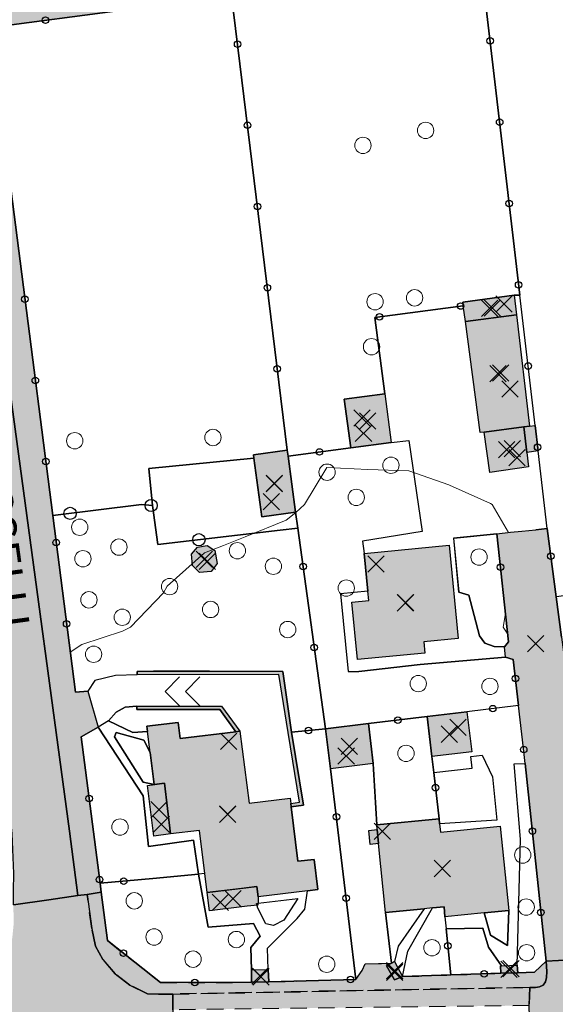
# Model space of a CAD drawing. Units: metres. Extents: x 514790 to 518610, y 5056590 to 5062810.
# Drawn here: x 515246 to 515311, y 5057639 to 5057759 of the extents above; entities that cross this region are included whole.
import ezdxf

# ---------------------------------------------------------------- set-up
doc = ezdxf.new("R2010")
doc.units = ezdxf.units.M
doc.header["$LTSCALE"] = 2
doc.header["$MEASUREMENT"] = 0
doc.header["$PDMODE"] = 3
doc.header["$PDSIZE"] = 1
doc.linetypes.add('L04', pattern=[0])
doc.linetypes.add('L10', pattern=[1.7, 1, -0.7])
for name, color, linetype in [('ALBERO ISOLATO', 3, 'Continuous'), ('ALTEZZA RELATIVA EDIFICIO', 7, 'Continuous'), ('BANCHINA', 2, 'Continuous'), ('BARACCA', 251, 'Continuous'), ('BORDO STRADA ASFALTATO', 2, 'Continuous'), ('BOX', 251, 'Continuous'), ('CAMP_EDIF_MIN', 39, 'Continuous'), ('CAMP_EDIF_RES', 35, 'Continuous'), ('CAMP_EL_DIV', 10, 'Continuous'), ('CAMP_TETTOIA', 9, 'Continuous'), ('CAMP_VIAB', 8, 'Continuous'), ('CANCELLATA', 1, 'L04'), ('CURVE DI LIVELLO ORDINARIE', 53, 'Continuous'), ('EDIFICIO RESIDENZIALE', 35, 'Continuous'), ('ELEMENTO DI COPERTURA TETTOIA', 7, 'Continuous'), ('FASCIA DI SOSTA LATERALE', 2, 'L10'), ('INCROCIO PAVIMENTATO', 2, 'Continuous'), ('INGRESSO', 2, 'Continuous'), ('MARCIAPIEDE', 2, 'L10'), ('MURO DI SOSTEGNO O RITENUTA DEL TERRENO', 1, 'Continuous'), ('NON_IMPORTARE A060401', 7, 'Continuous'), ('ORTO', 3, 'Continuous'), ('PISTA CICLABILE', 2, 'Continuous'), ('PUNTO QUOTATO EDIFICIO GRONDA', 7, 'Continuous'), ('PUNTO QUOTATO EDIFICIO PIEDE', 7, 'Continuous'), ('PUNTO QUOTATO terreno', 7, 'Continuous'), ('RECINZIONE', 1, 'L04'), ('SIEPE', 7, 'Continuous'), ("UNITA' VOLUMETRICA AL SUOLO", 253, 'Continuous'), ('VESTIZIONE FILARE ALBERI', 3, 'Continuous'), ('VESTIZIONE RAMPE', 7, 'Continuous'), ('VESTIZIONE RECINZIONI', 1, 'Continuous'), ('VESTIZIONE VIALETTI', 3, 'Continuous'), ("VIABILITA'_Toponomastica", 1, 'Continuous')]:
    doc.layers.add(name, color=color, linetype=linetype)
doc.styles.get("Standard").update_dxf_attribs({"font": 'ARIAL.TTF'})

# ---------------------------------------------------------------- blocks, each defined once
blk = doc.blocks.new('RECI2')
at = {"layer": 'VESTIZIONE RECINZIONI'}
blk.add_circle((0, 0), 0.4, dxfattribs=at)
blk = doc.blocks.new('FILARE_ALBERO')
at = {"layer": 'VESTIZIONE FILARE ALBERI', "linetype": 'Continuous'}
blk.add_circle((0, 0), 0.75, dxfattribs=at)

msp = doc.modelspace()

# ---------------------------------------------------------------- hatches: boundary and pattern name
at = {"layer": 'CAMP_EDIF_MIN', "linetype": 'Continuous'}
for points in [[(515306.45, 5057723.21), (515300.18, 5057722.39), (515299.92, 5057724.34), (515299.86, 5057724.79), (515306.17, 5057725.61)], [(515307.34, 5057709.53), (515302.5, 5057708.89), (515302, 5057708.83), (515300.18, 5057722.39), (515306.45, 5057723.21), (515308.04, 5057709.62)], [(515291.11, 5057707.61), (515286.15, 5057706.96), (515285.37, 5057712.92), (515290.33, 5057713.57)], [(515302.5, 5057708.89), (515307.34, 5057709.53), (515307.7, 5057706.39), (515307.91, 5057704.64), (515303.16, 5057703.97)], [(515279.42, 5057699.1), (515275.27, 5057698.55), (515274.3, 5057705.71), (515274.25, 5057706.1), (515278.39, 5057706.69), (515278.49, 5057705.96)], [(515300.96, 5057669.82), (515296.08, 5057669.23), (515295.49, 5057674.12), (515300.37, 5057674.7)], [(515288.92, 5057668.37), (515283.7, 5057667.74), (515283.06, 5057672.64), (515288.34, 5057673.26)], [(515292.22, 5057642.23), (515291.52, 5057641.94), (515290.55, 5057643.64), (515291.14, 5057643.98), (515291.52, 5057644.19), (515292.5, 5057642.34)], [(515276.13, 5057641.69), (515274.03, 5057641.64), (515274, 5057643.16), (515275.99, 5057643.2), (515276.07, 5057643.2)], [(515306.59, 5057642.81), (515304.52, 5057642.75), (515304.49, 5057643.65), (515304.59, 5057643.65), (515306.53, 5057643.72)]]:
    msp.add_hatch(color=256, dxfattribs=at).paths.add_polyline_path(points)
at = {"layer": 'CAMP_EDIF_RES', "linetype": 'Continuous'}
for points in [[(515295.23, 5057681.88), (515286.98, 5057681.08), (515286.31, 5057688.1), (515288.38, 5057688.3), (515288.26, 5057689.43), (515287.81, 5057694.06), (515298.21, 5057695.09), (515299.31, 5057683.67), (515295.09, 5057683.26)], [(515265.05, 5057673.4), (515265.29, 5057671.43), (515272.12, 5057672.26), (515272.57, 5057672.32), (515273.74, 5057663.55), (515278.75, 5057664.16), (515278.83, 5057663.49), (515278.88, 5057663.09), (515279.69, 5057656.43), (515281.7, 5057656.67), (515282.14, 5057652.98), (515280.85, 5057652.83), (515274.83, 5057652.1), (515274.68, 5057653.34), (515272.79, 5057653.11), (515268.59, 5057652.6), (515268.31, 5057654.93), (515267.67, 5057660.21), (515264.12, 5057659.77), (515263.36, 5057665.97), (515262.09, 5057665.81), (515261.61, 5057669.73), (515261.3, 5057672.3), (515261.22, 5057672.94)], [(515297.02, 5057661.02), (515297.12, 5057660.01), (515304.46, 5057660.73), (515305.5, 5057650.42), (515302.48, 5057650.12), (515297.69, 5057649.64), (515297.57, 5057650.88), (515296.18, 5057650.74), (515295.14, 5057650.64), (515290.41, 5057650.17), (515289.57, 5057658.61), (515289.4, 5057660.31), (515289.35, 5057660.87), (515296.96, 5057661.62)]]:
    msp.add_hatch(color=256, dxfattribs=at).paths.add_polyline_path(points)
at = {"layer": 'CAMP_EL_DIV', "linetype": 'Continuous'}
for points in [[(515277.86, 5057679.63), (515278.92, 5057672.21), (515280.36, 5057663.29), (515278.88, 5057663.09), (515278.83, 5057663.49), (515279.9, 5057663.64), (515278.52, 5057672.17), (515277.37, 5057679.27), (515260.03, 5057679.24), (515260.03, 5057679.64), (515262.01, 5057679.65), (515263.91, 5057679.65), (515265.83, 5057679.65), (515268.89, 5057679.66)], [(515272.57, 5057672.32), (515272.12, 5057672.26), (515270.15, 5057674.98), (515260, 5057674.98), (515260, 5057675.38), (515270.35, 5057675.38)]]:
    msp.add_hatch(color=256, dxfattribs=at).paths.add_polyline_path(points)
at = {"layer": 'CAMP_TETTOIA', "linetype": 'Continuous'}
for points in [[(515307.7, 5057706.39), (515307.34, 5057709.53), (515308.71, 5057709.71), (515309.07, 5057706.61)], [(515266.8, 5057692.57), (515266.69, 5057693.95), (515267.4, 5057694.82), (515268.58, 5057695.01), (515269.54, 5057694.41), (515269.8, 5057692.82), (515269.09, 5057691.85), (515267.66, 5057691.72)], [(515262.06, 5057659.52), (515261.29, 5057665.71), (515263.36, 5057665.97), (515264.12, 5057659.77)], [(515289.57, 5057658.61), (515288.53, 5057658.49), (515288.36, 5057660.2), (515289.4, 5057660.31)], [(515268.86, 5057650.39), (515268.59, 5057652.6), (515274.68, 5057653.34), (515274.83, 5057652.1), (515274.82, 5057651.57), (515274.81, 5057651.07), (515273.49, 5057650.95)]]:
    msp.add_hatch(color=256, dxfattribs=at).paths.add_polyline_path(points)
at = {"layer": 'CAMP_VIAB'}
for points in [[(515343.52, 5057771.19), (515350.08, 5057770.75), (515350.12, 5057771.34), (515351.28, 5057771.23), (515351.2, 5057770.48), (515370.08, 5057768.59), (515370.16, 5057769.34), (515371.32, 5057769.22), (515371.25, 5057768.56), (515379.48, 5057767.74), (515379.54, 5057768.4), (515390.73, 5057767.4), (515390.67, 5057766.75), (515409.77, 5057764.95), (515409.83, 5057765.53), (515410.88, 5057765.43), (515410.81, 5057764.75), (515435.61, 5057762.37), (515435.67, 5057763.01), (515444.5, 5057762.2), (515444.43, 5057761.46), (515463.33, 5057759.79), (515463.21, 5057758.07), (515463.09, 5057756.44), (515451.48, 5057757.62), (515429.44, 5057759.86), (515407.03, 5057762.14), (515387.47, 5057764.12), (515382, 5057764.68), (515359.24, 5057766.99), (515349.89, 5057768), (515333.56, 5057769.71), (515320.44, 5057768.74), (515312.17, 5057768), (515302.05, 5057766.66), (515287.85, 5057764.78), (515271.59, 5057762.26), (515243.05, 5057758.46), (515242.88, 5057759.78), (515242.71, 5057761.04), (515250.5, 5057762.18), (515250.41, 5057762.77), (515251.67, 5057762.94), (515251.75, 5057762.35), (515271.29, 5057764.95), (515271.22, 5057765.53), (515272.57, 5057765.71), (515272.65, 5057765.14), (515290.36, 5057767.5), (515290.28, 5057768.09), (515291.76, 5057768.34), (515291.85, 5057767.69), (515307.94, 5057769.92), (515307.85, 5057770.56), (515308.8, 5057770.66), (515308.87, 5057770.03), (515317.05, 5057770.92), (515322.76, 5057771.31), (515322.71, 5057771.97), (515331.87, 5057772.1), (515331.86, 5057771.51), (515337.92, 5057771.44)], [(515253.9, 5057652.39), (515252.79, 5057652.24), (515251.76, 5057660.11), (515239.25, 5057752.35), (515239.06, 5057753.76), (515239.03, 5057754.5), (515239.14, 5057755.42), (515239.55, 5057756.3), (515240.22, 5057757.04), (515241.03, 5057757.43), (515242.1, 5057757.68), (515249.7, 5057698.69), (515252.48, 5057677.1), (515253.99, 5057677.23), (515255.27, 5057672.81), (515253.18, 5057671.65), (515255.49, 5057653.75), (515255.63, 5057652.64)], [(515252.79, 5057652.24), (515249.23, 5057651.73), (515244.88, 5057651.11), (515244.9, 5057652.82), (515244.93, 5057654.95), (515244.72, 5057659.81), (515244.26, 5057664.37), (515242.27, 5057679.55), (515236.07, 5057727.03), (515233.21, 5057745.68), (515232.65, 5057751.34), (515236, 5057751.85), (515239.25, 5057752.35), (515251.76, 5057660.11)], [(515316.11, 5057644.55), (515313.07, 5057644.38), (515310.05, 5057644.22), (515307.51, 5057668.38), (515307.3, 5057670.21), (515306.69, 5057675.47), (515306.04, 5057681.09), (515305.09, 5057681.37), (515304.95, 5057682.65), (515305.46, 5057683.24), (515304.02, 5057696.46), (515305.69, 5057696.64), (515307.09, 5057696.78), (515308.8, 5057696.96), (515310.18, 5057697.11), (515311.29, 5057688.74), (515311.95, 5057683.81), (515312.92, 5057676.48), (515313.51, 5057670.91), (515314.38, 5057662.64), (515315.94, 5057646.99)], [(515256.39, 5057646.74), (515262.89, 5057641.61), (515274.03, 5057641.64), (515276.13, 5057641.69), (515286.78, 5057642), (515287.55, 5057643.08), (515287.94, 5057643.89), (515291.14, 5057643.98), (515290.55, 5057643.64), (515291.52, 5057641.94), (515292.22, 5057642.23), (515292.5, 5057642.34), (515298.4, 5057642.54), (515304.52, 5057642.75), (515306.59, 5057642.81), (515308.64, 5057642.88), (515310.05, 5057644.22), (515310.14, 5057642.95), (515310.12, 5057642.23), (515309.99, 5057641.69), (515309.7, 5057641.3), (515309.26, 5057641.09), (515308.75, 5057641.02), (515308.07, 5057641.01), (515264.41, 5057640.21), (515262.63, 5057640.18), (515261.28, 5057640.23), (515259.12, 5057641.31), (515257.32, 5057642.69), (515255.82, 5057644.43), (515254.92, 5057646.05), (515254.5, 5057648.21), (515253.9, 5057652.39), (515255.63, 5057652.64)], [(515318.59, 5057641.47), (515318.67, 5057639.1), (515318.8, 5057636.21), (515318.98, 5057632.18), (515315.31, 5057632.01), (515315.31, 5057630.65), (515308.26, 5057630.41), (515308.07, 5057635.99), (515307.97, 5057638.8), (515308.07, 5057641.01), (515308.75, 5057641.02), (515309.26, 5057641.09), (515309.7, 5057641.3), (515309.99, 5057641.69), (515310.12, 5057642.23), (515310.14, 5057642.95), (515310.05, 5057644.22), (515313.07, 5057644.38), (515316.11, 5057644.55), (515316.18, 5057643.5), (515317.8, 5057642.07)], [(515307.97, 5057638.8), (515264.41, 5057638.28), (515264.41, 5057640.21), (515308.07, 5057641.01)]]:
    msp.add_hatch(color=256, dxfattribs=at).paths.add_polyline_path(points)
h = msp.add_hatch(color=256, dxfattribs=at)
h.paths.add_polyline_path([(515252.34, 5057624.55), (515252.61, 5057624.49), (515252.86, 5057624.87), (515252.87, 5057624.9), (515253.48, 5057627.39), (515253.28, 5057627.76), (515252.97, 5057628.05), (515252.58, 5057628.21), (515252.43, 5057628.21), (515252.15, 5057628.22), (515251.75, 5057628.08), (515251.43, 5057627.81), (515251.21, 5057627.45), (515251.14, 5057627.03), (515252.14, 5057624.76)], flags=16)
h.paths.add_polyline_path([(515264.41, 5057640.21), (515264.41, 5057638.28), (515264.43, 5057635.09), (515264.47, 5057628.92), (515259.64, 5057623.04), (515260.22, 5057616.94), (515254.02, 5057616.35), (515250.52, 5057616.02), (515249.22, 5057621.4), (515247.58, 5057625.09), (515245.44, 5057628.28), (515242.44, 5057630.38), (515236.09, 5057630.74), (515235.92, 5057634.16), (515235.77, 5057637.45), (515235.63, 5057639.45), (515237.01, 5057639.55), (515238.51, 5057639.91), (515240.19, 5057640.75), (515241.75, 5057641.89), (515243.01, 5057643.09), (515244.15, 5057645.01), (515244.75, 5057647.05), (515244.93, 5057648.85), (515244.88, 5057651.11), (515249.23, 5057651.73), (515252.79, 5057652.24), (515253.9, 5057652.39), (515254.5, 5057648.21), (515254.92, 5057646.05), (515255.82, 5057644.43), (515257.32, 5057642.69), (515259.12, 5057641.31), (515261.28, 5057640.23), (515262.63, 5057640.18)])

# ---------------------------------------------------------------- linework, layer by layer
for points in [[(515252.79, 5057652.24, 241.37), (515249.23, 5057651.73, 241.26), (515244.88, 5057651.11, 241.11), (515244.9, 5057652.82, 241.22), (515244.93, 5057654.95, 241.34), (515244.72, 5057659.81, 241.39), (515244.26, 5057664.37, 241.44), (515242.27, 5057679.55, 241.62), (515236.07, 5057727.03, 242.18), (515233.21, 5057745.68, 242.27), (515232.65, 5057751.34, 242.22), (515236, 5057751.85, 242.45), (515239.25, 5057752.35, 242.67), (515251.76, 5057660.11, 241.33), (515252.79, 5057652.24, 241.37)], [(515316.11, 5057644.55, 242.27), (515313.07, 5057644.38, 242.04), (515310.05, 5057644.22, 241.82), (515307.51, 5057668.38, 242.13), (515307.3, 5057670.21, 242.15), (515306.69, 5057675.47, 242.17), (515306.04, 5057681.09, 242.29), (515305.09, 5057681.37, 242.04), (515304.95, 5057682.65, 241.93), (515305.46, 5057683.24, 242.11), (515304.02, 5057696.46, 242.08), (515305.69, 5057696.64, 242.2), (515307.09, 5057696.78, 242.12), (515308.8, 5057696.96, 242.02), (515310.18, 5057697.11, 242.07), (515311.29, 5057688.74, 242), (515311.95, 5057683.81, 241.99), (515312.92, 5057676.48, 241.84), (515313.51, 5057670.91, 241.82), (515314.38, 5057662.64, 241.73), (515315.94, 5057646.99, 241.63), (515316.11, 5057644.55, 242.27)]]:
    msp.add_polyline3d(points)
at = {"layer": 'ALBERO ISOLATO', "lineweight": 0}
for centre in [(515295.32, 5057745.76, 242.16), (515287.65, 5057743.93, 241.86), (515289.13, 5057724.82, 241.91), (515293.97, 5057725.3, 241.99), (515288.7, 5057719.32, 241.4), (515252.39, 5057707.83, 241.43), (515269.3, 5057708.23, 241.72), (515291.08, 5057704.83, 242.25), (515283.27, 5057703.99, 241.71), (515286.83, 5057700.91, 241.99), (515253, 5057697.26, 242.03), (515257.8, 5057694.83, 241.92), (515253.4, 5057693.41, 242.27), (515272.29, 5057694.39, 241.43), (515301.86, 5057693.61, 242.16), (515276.69, 5057692.49, 241.43), (515264, 5057690.01, 242.26), (515285.61, 5057689.83, 241.96), (515254.13, 5057688.39, 242.17), (515258.21, 5057686.26, 242.17), (515269.01, 5057687.21, 242.2), (515278.45, 5057684.76, 241.43), (515254.7, 5057681.73, 241.83), (515294.42, 5057678.15, 242.01), (515303.19, 5057677.81, 241.91), (515292.92, 5057669.62, 241.74), (515257.93, 5057660.62, 242.07), (515307.2, 5057657.2, 241.58), (515259.68, 5057651.6, 241.66), (515307.62, 5057650.84, 241.58), (515262.1, 5057647.18, 241.76), (515272.17, 5057646.87, 242.08), (515296.1, 5057645.86, 241.74), (515307.68, 5057645.26, 241.42), (515266.87, 5057644.47, 241.76), (515283.22, 5057643.85, 241.63)]:
    msp.add_circle(centre, 1, dxfattribs=at)
at = {"layer": 'ALTEZZA RELATIVA EDIFICIO'}
for p in [(515303.16, 5057724), (515304.16, 5057716.05), (515288.24, 5057710.26), (515305.22, 5057706.76), (515276.83, 5057702.61), (515292.87, 5057688.05), (515298.22, 5057671.97), (515286, 5057670.5), (515271.09, 5057662.18), (515297.36, 5057655.55), (515291.52, 5057643.04), (515305.53, 5057643.23), (515275.06, 5057642.42)]:
    msp.add_point(p, dxfattribs=at)
at = {"layer": 'BANCHINA'}
msp.add_polyline3d([(515253.9, 5057652.39, 241.23), (515252.79, 5057652.24, 241.37), (515251.76, 5057660.11, 241.33), (515239.25, 5057752.35, 242.67), (515239.06, 5057753.76, 242.69), (515239.03, 5057754.5, 242.73), (515239.14, 5057755.42, 242.77), (515239.55, 5057756.3, 242.8), (515240.22, 5057757.04, 242.76), (515241.03, 5057757.43, 242.71), (515242.1, 5057757.68, 242.65), (515249.7, 5057698.69, 241.61), (515252.48, 5057677.1, 241.23), (515253.99, 5057677.23, 241.63), (515255.27, 5057672.81, 241.84), (515253.18, 5057671.65, 241.7), (515255.49, 5057653.75, 241.25), (515255.63, 5057652.64, 241.22), (515253.9, 5057652.39, 241.23)], dxfattribs=at)
at = {"layer": 'BARACCA'}
for points in [[(515306.45, 5057723.21, 241.76), (515300.18, 5057722.39, 241.76), (515299.92, 5057724.34, 241.84), (515299.86, 5057724.79, 241.58), (515306.17, 5057725.61, 241.58), (515306.45, 5057723.21, 241.76)], [(515279.42, 5057699.1, 241.24), (515275.27, 5057698.55, 241.43), (515274.3, 5057705.71, 241.43), (515274.25, 5057706.1, 241.43), (515278.39, 5057706.69, 241.41), (515278.49, 5057705.96, 241.69), (515279.42, 5057699.1, 241.24)]]:
    msp.add_polyline3d(points, dxfattribs=at)
at = {"layer": 'BORDO STRADA ASFALTATO'}
msp.add_polyline3d([(515242.1, 5057757.68, 242.65), (515249.7, 5057698.69, 241.61), (515252.48, 5057677.1, 241.23), (515253.99, 5057677.23, 241.63), (515255.27, 5057672.81, 241.84), (515253.18, 5057671.65, 241.7), (515255.49, 5057653.75, 241.25), (515255.63, 5057652.64, 241.22), (515256.39, 5057646.74, 241.07), (515262.89, 5057641.61, 241.16), (515274.03, 5057641.64, 241.49), (515276.13, 5057641.69, 241.43), (515286.78, 5057642, 241.37), (515287.55, 5057643.08, 241.84), (515287.94, 5057643.89, 241.92), (515291.14, 5057643.98, 241.53), (515290.55, 5057643.64, 241.53), (515291.52, 5057641.94, 241.53), (515292.22, 5057642.23, 241.55), (515292.5, 5057642.34, 241.56), (515298.4, 5057642.54, 241.84), (515304.52, 5057642.75, 241.78), (515306.59, 5057642.81, 241.76), (515308.64, 5057642.88, 241.85), (515310.05, 5057644.22, 241.82), (515307.51, 5057668.38, 242.13), (515307.3, 5057670.21, 242.15), (515306.69, 5057675.47, 242.17), (515306.04, 5057681.09, 242.29), (515305.09, 5057681.37, 242.04), (515304.95, 5057682.65, 241.93), (515305.46, 5057683.24, 242.11), (515304.02, 5057696.46, 242.08), (515305.69, 5057696.64, 242.2), (515307.09, 5057696.78, 242.12), (515308.8, 5057696.96, 242.02), (515310.18, 5057697.11, 242.07), (515311.29, 5057688.74, 242)], dxfattribs=at)
at = {"layer": 'BOX'}
for points in [[(515307.34, 5057709.53, 241.81), (515302.5, 5057708.89, 241.81), (515302, 5057708.83, 241.93), (515300.18, 5057722.39, 241.76), (515306.45, 5057723.21, 241.76), (515308.04, 5057709.62, 241.93), (515307.34, 5057709.53, 241.81)], [(515291.11, 5057707.61, 241.46), (515286.15, 5057706.96, 241.56), (515285.37, 5057712.92, 241.46), (515290.33, 5057713.57, 241.5), (515291.11, 5057707.61, 241.46)], [(515302.5, 5057708.89, 241.81), (515307.34, 5057709.53, 241.81), (515307.7, 5057706.39, 241.73), (515307.91, 5057704.64, 241.69), (515303.16, 5057703.97, 241.69), (515302.5, 5057708.89, 241.81)], [(515300.96, 5057669.82, 241.81), (515296.08, 5057669.23, 241.73), (515295.49, 5057674.12, 241.8), (515300.37, 5057674.7, 241.79), (515300.96, 5057669.82, 241.81)], [(515288.92, 5057668.37, 241.99), (515283.7, 5057667.74, 241.43), (515283.06, 5057672.64, 241.43), (515288.34, 5057673.26, 241.77), (515288.92, 5057668.37, 241.99)]]:
    msp.add_polyline3d(points, dxfattribs=at)
at = {"layer": 'CANCELLATA'}
for p, q in [((515278.39, 5057706.69, 241.41), (515271.59, 5057762.26, 242.68)), ((515278.49, 5057705.96, 241.69), (515286.15, 5057706.96, 241.56)), ((515306.69, 5057675.47, 242.17), (515300.37, 5057674.7, 241.79)), ((515295.49, 5057674.12, 241.8), (515288.34, 5057673.26, 241.77)), ((515286.78, 5057642, 241.37), (515283.7, 5057667.74, 241.43))]:
    msp.add_line(p, q, dxfattribs=at)
for points in [[(515253.99, 5057677.23, 241.63), (515252.48, 5057677.1, 241.23), (515249.7, 5057698.69, 241.61), (515242.1, 5057757.68, 242.65), (515242.48, 5057758.39, 242.66), (515243.05, 5057758.46, 242.66), (515271.59, 5057762.26, 242.68), (515287.85, 5057764.78, 242.95), (515302.05, 5057766.66, 242.39), (515312.17, 5057768, 242.85), (515320.44, 5057768.74, 243.19), (515333.56, 5057769.71, 243.11), (515349.89, 5057768, 243.1), (515359.24, 5057766.99, 243.16), (515363.13, 5057728.2, 241.9), (515363.57, 5057723.7, 241.64)], [(515310.18, 5057697.11, 242.07), (515309.07, 5057706.61, 242.13), (515308.71, 5057709.71, 242.13), (515306.85, 5057725.64, 242.13), (515306.08, 5057732.26, 242.13), (515302.05, 5057766.66, 242.39)], [(515290.33, 5057713.57, 241.5), (515289.11, 5057722.91, 241.85), (515299.92, 5057724.34, 241.84)], [(515283.06, 5057672.64, 241.43), (515279.69, 5057697.13, 241.3), (515279.42, 5057699.1, 241.24)], [(515311.95, 5057683.81, 241.99), (515311.29, 5057688.74, 242), (515310.18, 5057697.11, 242.07), (515308.8, 5057696.96, 242.02)], [(515304.95, 5057682.65, 241.93), (515305.46, 5057683.24, 242.11), (515304.02, 5057696.46, 242.08), (515305.69, 5057696.64, 242.2)], [(515306.69, 5057675.47, 242.17), (515306.04, 5057681.09, 242.29), (515305.09, 5057681.37, 242.04)], [(515255.27, 5057672.81, 241.84), (515253.18, 5057671.65, 241.7), (515255.49, 5057653.75, 241.25), (515255.63, 5057652.64, 241.22), (515256.39, 5057646.74, 241.07), (515262.89, 5057641.61, 241.16), (515274.03, 5057641.64, 241.49)], [(515296.96, 5057661.62, 241.76), (515296.31, 5057667.28, 241.52), (515296.08, 5057669.23, 241.73)], [(515306.59, 5057642.81, 241.76), (515308.64, 5057642.88, 241.85), (515310.05, 5057644.22, 241.82), (515307.51, 5057668.38, 242.13), (515307.3, 5057670.21, 242.15)], [(515297.69, 5057649.64, 241.76), (515297.84, 5057648.16, 241.75), (515298.4, 5057642.54, 241.84)], [(515276.13, 5057641.69, 241.43), (515286.78, 5057642, 241.37), (515287.55, 5057643.08, 241.84), (515287.94, 5057643.89, 241.92)], [(515292.5, 5057642.34, 241.56), (515298.4, 5057642.54, 241.84), (515304.52, 5057642.75, 241.78)]]:
    msp.add_polyline3d(points, dxfattribs=at)
at = {"layer": 'CURVE DI LIVELLO ORDINARIE', "linetype": 'Continuous', "lineweight": 0}
for points in [[(515305.45, 5057696.61, 242), (515303.47, 5057700.04, 242), (515303.25, 5057700.17, 242), (515298.25, 5057702.41, 242), (515298.14, 5057702.45, 242), (515293.25, 5057704.17, 242), (515288.25, 5057704.31, 242), (515283.25, 5057704.57, 242), (515280.52, 5057700.04, 242), (515279.43, 5057699.07, 242), (515278.25, 5057698.12, 242), (515273.25, 5057696.1, 242), (515270.59, 5057695.04, 242), (515268.25, 5057694.15, 242), (515263.71, 5057690.04, 242), (515263.25, 5057689.23, 242), (515259.23, 5057685.04, 242), (515258.25, 5057684.56, 242), (515253.25, 5057682.92, 242), (515251.85, 5057681.99, 242)], [(515305.36, 5057684.2, 242), (515304.8, 5057685.04, 242), (515305.09, 5057686.71, 242)]]:
    msp.add_polyline3d(points, dxfattribs=at)
at = {"layer": 'EDIFICIO RESIDENZIALE'}
for points, elevation in [([(515295.23, 5057681.88), (515286.98, 5057681.08), (515286.31, 5057688.1), (515288.38, 5057688.3), (515288.26, 5057689.43), (515287.81, 5057694.06), (515298.21, 5057695.09), (515299.31, 5057683.67), (515295.09, 5057683.26), (515295.23, 5057681.88)], 241.94), ([(515297.02, 5057661.02), (515297.12, 5057660.01), (515304.46, 5057660.73), (515305.5, 5057650.42), (515302.48, 5057650.12), (515297.69, 5057649.64), (515297.57, 5057650.88), (515296.18, 5057650.74), (515295.14, 5057650.64), (515290.41, 5057650.17), (515289.57, 5057658.61), (515289.4, 5057660.31), (515289.35, 5057660.87), (515296.96, 5057661.62), (515297.02, 5057661.02)], 241.76)]:
    msp.add_lwpolyline(points, close=True, dxfattribs=dict(at, elevation=elevation))
msp.add_polyline3d([(515265.05, 5057673.4, 242.2), (515265.29, 5057671.43, 242.2), (515272.12, 5057672.26, 240.91), (515272.57, 5057672.32, 239.73), (515273.74, 5057663.55, 239.73), (515278.75, 5057664.16, 239.73), (515278.83, 5057663.49, 239.73), (515278.88, 5057663.09, 240.9), (515279.69, 5057656.43, 242.2), (515281.7, 5057656.67, 242.2), (515282.14, 5057652.98, 242.2), (515280.85, 5057652.83, 242.2), (515274.83, 5057652.1, 242.2), (515274.68, 5057653.34, 242.2), (515272.79, 5057653.11, 242.2), (515268.59, 5057652.6, 242.2), (515268.31, 5057654.93, 242.2), (515267.67, 5057660.21, 242.2), (515264.12, 5057659.77, 242.2), (515263.36, 5057665.97, 242.2), (515262.09, 5057665.81, 242.2), (515261.61, 5057669.73, 242.2), (515261.3, 5057672.3, 242.2), (515261.22, 5057672.94, 242.2), (515265.05, 5057673.4, 242.2)], dxfattribs=at)
at = {"layer": 'ELEMENTO DI COPERTURA TETTOIA'}
for points, elevation in [([(515307.7, 5057706.39), (515307.34, 5057709.53), (515308.71, 5057709.71), (515309.07, 5057706.61), (515307.7, 5057706.39)], 243.82), ([(515266.8, 5057692.57), (515266.69, 5057693.95), (515267.4, 5057694.82), (515268.58, 5057695.01), (515269.54, 5057694.41), (515269.8, 5057692.82), (515269.09, 5057691.85), (515267.66, 5057691.72), (515266.8, 5057692.57)], 243.2), ([(515262.06, 5057659.52), (515261.29, 5057665.71), (515263.36, 5057665.97), (515264.12, 5057659.77), (515262.06, 5057659.52)], 245.11), ([(515289.57, 5057658.61), (515288.53, 5057658.49), (515288.36, 5057660.2), (515289.4, 5057660.31), (515289.57, 5057658.61)], 243.88), ([(515268.86, 5057650.39), (515268.59, 5057652.6), (515274.68, 5057653.34), (515274.83, 5057652.1), (515274.82, 5057651.57), (515274.81, 5057651.07), (515273.49, 5057650.95), (515268.86, 5057650.39)], 245.11)]:
    msp.add_lwpolyline(points, dxfattribs=dict(at, elevation=elevation))
at = {"layer": 'FASCIA DI SOSTA LATERALE'}
msp.add_polyline3d([(515307.97, 5057638.8, 241.56), (515264.41, 5057638.28, 241.24), (515264.41, 5057640.21, 241.53), (515308.07, 5057641.01, 241.7), (515307.97, 5057638.8, 241.56)], dxfattribs=at)
at = {"layer": 'INCROCIO PAVIMENTATO'}
for points in [[(515244.88, 5057651.11, 241.11), (515249.23, 5057651.73, 241.26), (515252.79, 5057652.24, 241.37), (515253.9, 5057652.39, 241.23), (515254.5, 5057648.21, 241.06), (515254.92, 5057646.05, 241.06), (515255.82, 5057644.43, 241.06), (515257.32, 5057642.69, 241.06), (515259.12, 5057641.31, 241.1), (515261.28, 5057640.23, 241.33), (515262.63, 5057640.18, 241.52), (515264.41, 5057640.21, 241.53)], [(515318.59, 5057641.47, 241.83), (515318.67, 5057639.1, 241.49), (515318.8, 5057636.21, 241.7), (515318.98, 5057632.18, 242), (515315.31, 5057632.01, 242), (515315.31, 5057630.65, 241.78), (515308.26, 5057630.41, 241.65), (515308.07, 5057635.99, 241.59), (515307.97, 5057638.8, 241.56), (515308.07, 5057641.01, 241.7), (515308.75, 5057641.02, 241.7), (515309.26, 5057641.09, 241.71), (515309.7, 5057641.3, 241.73), (515309.99, 5057641.69, 241.74), (515310.12, 5057642.23, 241.75), (515310.14, 5057642.95, 241.77), (515310.05, 5057644.22, 241.82), (515313.07, 5057644.38, 242.04), (515316.11, 5057644.55, 242.27), (515316.18, 5057643.5, 242.29), (515317.8, 5057642.07, 241.96), (515318.59, 5057641.47, 241.83)], [(515264.41, 5057640.21, 241.53), (515264.41, 5057638.28, 241.24), (515264.43, 5057635.09, 241.34), (515264.47, 5057628.92, 241.54), (515259.64, 5057623.04, 241.22), (515260.22, 5057616.94, 241.26), (515254.02, 5057616.35, 241.13), (515250.52, 5057616.02, 241.05), (515249.22, 5057621.4, 241.09), (515247.58, 5057625.09, 241.04), (515245.44, 5057628.28, 241.04)]]:
    msp.add_polyline3d(points, dxfattribs=at)
at = {"layer": 'INGRESSO'}
for points in [[(515292.22, 5057642.23, 241.55), (515291.52, 5057641.94, 241.53), (515290.55, 5057643.64, 241.53), (515291.14, 5057643.98, 241.53), (515291.52, 5057644.19, 241.53), (515292.5, 5057642.34, 241.56), (515292.22, 5057642.23, 241.55)], [(515276.13, 5057641.69, 241.43), (515274.03, 5057641.64, 241.49), (515274, 5057643.16, 241.51), (515275.99, 5057643.2, 241.51), (515276.07, 5057643.2, 241.51), (515276.13, 5057641.69, 241.43)], [(515306.59, 5057642.81, 241.76), (515304.52, 5057642.75, 241.78), (515304.49, 5057643.65, 241.61), (515304.59, 5057643.65, 241.61), (515306.53, 5057643.72, 241.61), (515306.59, 5057642.81, 241.76)]]:
    msp.add_polyline3d(points, dxfattribs=at)
at = {"layer": 'MARCIAPIEDE'}
msp.add_polyline3d([(515256.39, 5057646.74, 241.07), (515262.89, 5057641.61, 241.16), (515274.03, 5057641.64, 241.49), (515276.13, 5057641.69, 241.43), (515286.78, 5057642, 241.37), (515287.55, 5057643.08, 241.84), (515287.94, 5057643.89, 241.92), (515291.14, 5057643.98, 241.53), (515290.55, 5057643.64, 241.53), (515291.52, 5057641.94, 241.53), (515292.22, 5057642.23, 241.55), (515292.5, 5057642.34, 241.56), (515298.4, 5057642.54, 241.84), (515304.52, 5057642.75, 241.78), (515306.59, 5057642.81, 241.76), (515308.64, 5057642.88, 241.85), (515310.05, 5057644.22, 241.82), (515310.14, 5057642.95, 241.77), (515310.12, 5057642.23, 241.75), (515309.99, 5057641.69, 241.74), (515309.7, 5057641.3, 241.73), (515309.26, 5057641.09, 241.71), (515308.75, 5057641.02, 241.7), (515308.07, 5057641.01, 241.7), (515264.41, 5057640.21, 241.53), (515262.63, 5057640.18, 241.52), (515261.28, 5057640.23, 241.33), (515259.12, 5057641.31, 241.1), (515257.32, 5057642.69, 241.06), (515255.82, 5057644.43, 241.06), (515254.92, 5057646.05, 241.06), (515254.5, 5057648.21, 241.06), (515253.9, 5057652.39, 241.23), (515255.63, 5057652.64, 241.22), (515256.39, 5057646.74, 241.07)], dxfattribs=at)
at = {"layer": 'MURO DI SOSTEGNO O RITENUTA DEL TERRENO'}
for points in [[(515277.86, 5057679.63, 241.43), (515278.92, 5057672.21, 241.43), (515280.36, 5057663.29, 240.88), (515278.88, 5057663.09, 240.9), (515278.83, 5057663.49, 239.73), (515279.9, 5057663.64, 239.73), (515278.52, 5057672.17, 239.73), (515277.37, 5057679.27, 239.73), (515260.03, 5057679.24, 241.86), (515260.03, 5057679.64, 241.86), (515262.01, 5057679.65, 242), (515263.91, 5057679.65, 241.8), (515265.83, 5057679.65, 241.68), (515268.89, 5057679.66, 241.55), (515277.86, 5057679.63, 241.43)], [(515272.57, 5057672.32, 239.73), (515272.12, 5057672.26, 240.91), (515270.15, 5057674.98, 241.13), (515260, 5057674.98, 241.67), (515260, 5057675.38, 241.67), (515270.35, 5057675.38, 239.73), (515272.57, 5057672.32, 239.73)]]:
    msp.add_polyline3d(points, dxfattribs=at)
at = {"layer": 'NON_IMPORTARE A060401', "elevation": 241.76}
msp.add_lwpolyline([(515305.5, 5057650.42), (515305.33, 5057646.14), (515303.25, 5057647.39), (515302.48, 5057650.12), (515305.5, 5057650.42)], close=True, dxfattribs=at)
at = {"layer": 'NON_IMPORTARE A060401'}
for points in [[(515315.67, 5057738.1, 242.4), (515317.08, 5057726.02, 242.4), (515318.35, 5057715.16, 242.29), (515318.69, 5057712.27, 242.26), (515321.3, 5057690.04, 242.02), (515311.29, 5057688.74, 242), (515310.18, 5057697.11, 242.07), (515309.07, 5057706.61, 242.13), (515308.71, 5057709.71, 242.13), (515306.85, 5057725.64, 242.13), (515306.08, 5057732.26, 242.13), (515302.05, 5057766.66, 242.39), (515312.17, 5057768, 242.85), (515315.67, 5057738.1, 242.4)], [(515306.85, 5057725.64, 242.13), (515306.17, 5057725.61, 241.58), (515299.86, 5057724.79, 241.58), (515299.92, 5057724.34, 241.84), (515289.11, 5057722.91, 241.85), (515290.33, 5057713.57, 241.5), (515285.37, 5057712.92, 241.46), (515286.15, 5057706.96, 241.56), (515278.49, 5057705.96, 241.69), (515278.39, 5057706.69, 241.41), (515271.59, 5057762.26, 242.68), (515287.85, 5057764.78, 242.95), (515302.05, 5057766.66, 242.39), (515306.08, 5057732.26, 242.13), (515306.85, 5057725.64, 242.13)], [(515278.39, 5057706.69, 241.41), (515274.25, 5057706.1, 241.43), (515274.3, 5057705.71, 241.43), (515261.46, 5057704.43, 241.53), (515261.91, 5057699.9, 241.68), (515260.58, 5057700.05, 241.64), (515249.7, 5057698.69, 241.61), (515242.1, 5057757.68, 242.65), (515242.48, 5057758.39, 242.66), (515243.05, 5057758.46, 242.66), (515271.59, 5057762.26, 242.68), (515278.39, 5057706.69, 241.41)], [(515295.49, 5057674.12, 241.8), (515288.34, 5057673.26, 241.77), (515283.06, 5057672.64, 241.43), (515279.69, 5057697.13, 241.3), (515279.42, 5057699.1, 241.24), (515278.49, 5057705.96, 241.69), (515286.15, 5057706.96, 241.56), (515291.11, 5057707.61, 241.46), (515293.27, 5057707.85, 241.78), (515294.91, 5057696.75, 241.9), (515287.59, 5057695.55, 241.9), (515287.81, 5057694.06, 241.94), (515288.26, 5057689.43, 241.94), (515284.92, 5057689.11, 241.94), (515285.86, 5057679.63, 242.04), (515287.15, 5057679.63, 241.9), (515294.65, 5057680.47, 241.9), (515305.09, 5057681.37, 242.04), (515306.04, 5057681.09, 242.29), (515306.69, 5057675.47, 242.17), (515300.37, 5057674.7, 241.79), (515295.49, 5057674.12, 241.8)], [(515261.91, 5057699.9, 241.68), (515262.57, 5057695.16, 241.53), (515277.51, 5057696.89, 241.43), (515279.69, 5057697.13, 241.3), (515283.06, 5057672.64, 241.43), (515278.92, 5057672.21, 241.43), (515277.86, 5057679.63, 241.43), (515268.89, 5057679.66, 241.55), (515265.83, 5057679.65, 241.68), (515263.91, 5057679.65, 241.8), (515262.01, 5057679.65, 242), (515260.03, 5057679.64, 241.86), (515260.03, 5057679.24, 241.86), (515257.39, 5057679.12, 241.74), (515254.87, 5057678.52, 241.58), (515253.99, 5057677.23, 241.63), (515252.48, 5057677.1, 241.23), (515249.7, 5057698.69, 241.61), (515260.58, 5057700.05, 241.64), (515261.91, 5057699.9, 241.68)], [(515305.46, 5057683.24, 242.11), (515304.95, 5057682.65, 241.93), (515303.72, 5057682.69, 241.94), (515302.57, 5057683.08, 241.98), (515301.91, 5057683.98, 241.98), (515300.59, 5057688.96, 241.98), (515299.39, 5057689.32, 241.94), (515298.76, 5057695.91, 241.94), (515304.02, 5057696.46, 242.08), (515305.46, 5057683.24, 242.11)], [(515270.15, 5057674.98, 241.13), (515272.12, 5057672.26, 240.91), (515265.29, 5057671.43, 242.2), (515265.05, 5057673.4, 242.2), (515261.22, 5057672.94, 242.2), (515261.3, 5057672.3, 242.2), (515259.52, 5057672.18, 242.07), (515256.54, 5057673.61, 241.62), (515257.48, 5057674.66, 241.58), (515258.56, 5057675.26, 241.58), (515260, 5057675.38, 241.67), (515260, 5057674.98, 241.67), (515270.15, 5057674.98, 241.13)], [(515296.31, 5057667.28, 241.52), (515296.96, 5057661.62, 241.76), (515289.35, 5057660.87, 241.76), (515288.92, 5057668.37, 241.99), (515288.34, 5057673.26, 241.77), (515295.49, 5057674.12, 241.8), (515296.08, 5057669.23, 241.73), (515296.31, 5057667.28, 241.52)], [(515267.53, 5057654.86, 242.14), (515261.94, 5057654.34, 241.74), (515255.49, 5057653.75, 241.25), (515253.18, 5057671.65, 241.7), (515255.27, 5057672.81, 241.84), (515260.78, 5057664.43, 242.04), (515261.42, 5057658.23, 241.94), (515266.91, 5057659.02, 241.89), (515267.53, 5057654.86, 242.14)], [(515261.61, 5057669.73, 242.2), (515262.09, 5057665.81, 242.2), (515260.77, 5057666.11, 242.35), (515257.27, 5057671.66, 241.9), (515257.45, 5057672.19, 241.9), (515260.85, 5057671.22, 242.2), (515261.61, 5057669.73, 242.2)], [(515278.92, 5057672.21, 241.43), (515283.06, 5057672.64, 241.43), (515283.7, 5057667.74, 241.43), (515286.78, 5057642, 241.37), (515276.13, 5057641.69, 241.43), (515276.07, 5057643.2, 241.51), (515275.99, 5057645.82, 241.88), (515279.6, 5057649.42, 242.09), (515280.55, 5057650.59, 242.09), (515280.85, 5057652.83, 242.2), (515282.14, 5057652.98, 242.2), (515281.7, 5057656.67, 242.2), (515279.69, 5057656.43, 242.2), (515278.88, 5057663.09, 240.9), (515280.36, 5057663.29, 240.88), (515278.92, 5057672.21, 241.43)], [(515296.96, 5057661.62, 241.76), (515296.31, 5057667.28, 241.52), (515301.03, 5057667.83, 241.52), (515300.87, 5057669.24, 241.52), (515302.23, 5057669.4, 241.52), (515303.5, 5057666.75, 241.52), (515304.03, 5057661.45, 241.52), (515297.02, 5057661.02, 241.76), (515296.96, 5057661.62, 241.76)], [(515308.64, 5057642.88, 241.85), (515306.59, 5057642.81, 241.76), (515306.53, 5057643.72, 241.61), (515306.91, 5057659.14, 241.82), (515306.17, 5057668.36, 241.72), (515307.51, 5057668.38, 242.13), (515310.05, 5057644.22, 241.82), (515308.64, 5057642.88, 241.85)], [(515255.49, 5057653.75, 241.25), (515261.94, 5057654.34, 241.74), (515267.53, 5057654.86, 242.14), (515268.72, 5057648.36, 241.81), (515274.27, 5057648.82, 242.16), (515275.09, 5057647.26, 242), (515273.92, 5057645.88, 241.89), (515274, 5057643.16, 241.51), (515274.03, 5057641.64, 241.49), (515262.89, 5057641.61, 241.16), (515256.39, 5057646.74, 241.07), (515255.63, 5057652.64, 241.22), (515255.49, 5057653.75, 241.25)], [(515277.99, 5057649.22, 242.09), (515276.72, 5057648.59, 242.09), (515275.77, 5057648.8, 242.2), (515274.81, 5057650.69, 242.2), (515274.63, 5057651.28, 242.2), (515274.85, 5057651.3, 242.2), (515279.69, 5057651.87, 242.2), (515277.99, 5057649.22, 242.09)], [(515291.52, 5057644.19, 241.53), (515291.14, 5057643.98, 241.53), (515290.41, 5057650.17, 241.76), (515295.14, 5057650.64, 241.76), (515291.95, 5057646.04, 241.76), (515291.52, 5057644.19, 241.53)], [(515297.84, 5057648.16, 241.75), (515298.4, 5057642.54, 241.84), (515292.5, 5057642.34, 241.56), (515293.16, 5057645.43, 241.56), (515296.18, 5057650.74, 241.76), (515297.57, 5057650.88, 241.76), (515297.69, 5057649.64, 241.76), (515297.84, 5057648.16, 241.75)], [(515298.4, 5057642.54, 241.84), (515297.84, 5057648.16, 241.75), (515302.3, 5057648.26, 241.72), (515303.01, 5057645.92, 241.72), (515304.59, 5057643.65, 241.61), (515304.49, 5057643.65, 241.61), (515304.52, 5057642.75, 241.78), (515298.4, 5057642.54, 241.84)]]:
    msp.add_polyline3d(points, dxfattribs=at)
at = {"layer": 'ORTO'}
msp.add_polyline3d([(515274.3, 5057705.71, 241.43), (515275.27, 5057698.55, 241.43), (515279.42, 5057699.1, 241.24), (515279.69, 5057697.13, 241.3), (515277.51, 5057696.89, 241.43), (515262.57, 5057695.16, 241.53), (515261.91, 5057699.9, 241.68), (515261.46, 5057704.43, 241.53), (515274.3, 5057705.71, 241.43)], dxfattribs=at)
at = {"layer": 'PISTA CICLABILE'}
msp.add_polyline3d([(515271.59, 5057762.26, 242.68), (515243.05, 5057758.46, 242.66), (515242.88, 5057759.78, 242.56)], dxfattribs=at)
at = {"layer": 'PUNTO QUOTATO EDIFICIO GRONDA'}
for p in [(515304.89, 5057724.53, 244.24), (515305.64, 5057714.15, 244.56), (515287.72, 5057708.74, 244.03), (515306.48, 5057705.77, 244.24), (515276.45, 5057700.4, 242.88), (515268.6, 5057693.08, 243.2), (515289.25, 5057692.76, 249.07), (515299.28, 5057672.81, 244.14), (515271.21, 5057671.11, 246.48), (515285.6, 5057669.31, 244.14), (515262.98, 5057660.96, 245.11), (515290.03, 5057660.1, 248.44), (515270.19, 5057651.42, 245.11), (515291.54, 5057642.86, 243.73), (515305.76, 5057643.29, 243.84), (515275.17, 5057642.31, 243.84)]:
    msp.add_point(p, dxfattribs=at)
at = {"layer": 'PUNTO QUOTATO EDIFICIO PIEDE'}
for p in [(515303.5, 5057724.05, 241.58), (515304.49, 5057716.11, 241.93), (515287.53, 5057710.62, 241.46), (515305.91, 5057706.86, 241.69), (515276.83, 5057702.6, 241.43), (515268.23, 5057693.35, 241.66), (515292.85, 5057688.02, 241.94), (515298.22, 5057671.97, 241.81), (515286, 5057670.5, 241.99), (515262.71, 5057662.74, 242.26), (515271.09, 5057662.19, 242.2), (515297.36, 5057655.55, 241.76), (515271.77, 5057651.87, 242.27), (515291.52, 5057643.07, 241.53), (515305.53, 5057643.23, 241.61), (515275.05, 5057642.42, 241.51)]:
    msp.add_point(p, dxfattribs=at)
at = {"layer": 'PUNTO QUOTATO terreno'}
msp.add_point((515308.78, 5057683.04, 242.04), dxfattribs=at)
at = {"layer": 'RECINZIONE'}
msp.add_line((515278.92, 5057672.21, 241.43), (515283.06, 5057672.64, 241.43), dxfattribs=at)
msp.add_polyline3d([(515268.31, 5057654.93, 242.2), (515267.53, 5057654.86, 242.14), (515261.94, 5057654.34, 241.74), (515255.49, 5057653.75, 241.25)], dxfattribs=at)
at = {"layer": 'SIEPE'}
msp.add_polyline3d([(515277.51, 5057696.89, 241.43), (515262.57, 5057695.16, 241.53), (515261.91, 5057699.9, 241.68), (515260.58, 5057700.05, 241.64), (515249.7, 5057698.69, 241.61)], dxfattribs=at)
at = {"layer": "UNITA' VOLUMETRICA AL SUOLO"}
for points, elevation in [([(515306.45, 5057723.21), (515300.18, 5057722.39), (515299.92, 5057724.34), (515299.86, 5057724.79), (515306.17, 5057725.61), (515306.45, 5057723.21)], 241.58), ([(515307.34, 5057709.53), (515302.5, 5057708.89), (515302, 5057708.83), (515300.18, 5057722.39), (515306.45, 5057723.21), (515308.04, 5057709.62), (515307.34, 5057709.53)], 241.76), ([(515291.11, 5057707.61), (515286.15, 5057706.96), (515285.37, 5057712.92), (515290.33, 5057713.57), (515291.11, 5057707.61)], 241.46), ([(515302.5, 5057708.89), (515307.34, 5057709.53), (515307.7, 5057706.39), (515307.91, 5057704.64), (515303.16, 5057703.97), (515302.5, 5057708.89)], 241.69), ([(515279.42, 5057699.1), (515275.27, 5057698.55), (515274.3, 5057705.71), (515274.25, 5057706.1), (515278.39, 5057706.69), (515278.49, 5057705.96), (515279.42, 5057699.1)], 241.24), ([(515295.23, 5057681.88), (515286.98, 5057681.08), (515286.31, 5057688.1), (515288.38, 5057688.3), (515288.26, 5057689.43), (515287.81, 5057694.06), (515298.21, 5057695.09), (515299.31, 5057683.67), (515295.09, 5057683.26), (515295.23, 5057681.88)], 241.94), ([(515300.96, 5057669.82), (515296.08, 5057669.23), (515295.49, 5057674.12), (515300.37, 5057674.7), (515300.96, 5057669.82)], 241.73), ([(515265.05, 5057673.4), (515265.29, 5057671.43), (515272.12, 5057672.26), (515272.57, 5057672.32), (515273.74, 5057663.55), (515278.75, 5057664.16), (515278.83, 5057663.49), (515278.88, 5057663.09), (515279.69, 5057656.43), (515281.7, 5057656.67), (515282.14, 5057652.98), (515280.85, 5057652.83), (515274.83, 5057652.1), (515274.68, 5057653.34), (515272.79, 5057653.11), (515268.59, 5057652.6), (515268.31, 5057654.93), (515267.67, 5057660.21), (515264.12, 5057659.77), (515263.36, 5057665.97), (515262.09, 5057665.81), (515261.61, 5057669.73), (515261.3, 5057672.3), (515261.22, 5057672.94), (515265.05, 5057673.4)], 239.73), ([(515288.92, 5057668.37), (515283.7, 5057667.74), (515283.06, 5057672.64), (515288.34, 5057673.26), (515288.92, 5057668.37)], 241.43), ([(515297.02, 5057661.02), (515297.12, 5057660.01), (515304.46, 5057660.73), (515305.5, 5057650.42), (515302.48, 5057650.12), (515297.69, 5057649.64), (515297.57, 5057650.88), (515296.18, 5057650.74), (515295.14, 5057650.64), (515290.41, 5057650.17), (515289.57, 5057658.61), (515289.4, 5057660.31), (515289.35, 5057660.87), (515296.96, 5057661.62), (515297.02, 5057661.02)], 241.76), ([(515292.22, 5057642.23), (515291.52, 5057641.94), (515290.55, 5057643.64), (515291.14, 5057643.98), (515291.52, 5057644.19), (515292.5, 5057642.34), (515292.22, 5057642.23)], 241.53), ([(515276.13, 5057641.69), (515274.03, 5057641.64), (515274, 5057643.16), (515275.99, 5057643.2), (515276.07, 5057643.2), (515276.13, 5057641.69)], 241.43), ([(515306.59, 5057642.81), (515304.52, 5057642.75), (515304.49, 5057643.65), (515304.59, 5057643.65), (515306.53, 5057643.72), (515306.59, 5057642.81)], 241.61)]:
    msp.add_lwpolyline(points, close=True, dxfattribs=dict(at, elevation=elevation))
at = {"layer": 'VESTIZIONE RAMPE'}
for p, q in [((515265.21, 5057678.96), (515263.45, 5057677.2)), ((515267.69, 5057678.96), (515265.93, 5057677.2)), ((515263.45, 5057677.2), (515265.21, 5057675.44)), ((515265.93, 5057677.2), (515267.69, 5057675.44))]:
    msp.add_line(p, q, dxfattribs=at)
at = {"layer": 'VESTIZIONE VIALETTI'}
for p, q in [((515306.17, 5057725.61), (515306.85, 5057725.64)), ((515288.92, 5057668.36), (515289.35, 5057660.87)), ((515290.41, 5057650.17), (515291.14, 5057643.98))]:
    msp.add_line(p, q, dxfattribs=at)
for points in [[(515291.11, 5057707.61), (515293.27, 5057707.85), (515294.91, 5057696.75), (515287.59, 5057695.55), (515287.81, 5057694.06)], [(515261.91, 5057699.9), (515261.46, 5057704.43), (515274.3, 5057705.71)], [(515304.02, 5057696.46), (515298.75, 5057695.91), (515299.39, 5057689.32), (515300.59, 5057688.96), (515301.91, 5057683.98), (515302.57, 5057683.08), (515303.71, 5057682.69), (515304.95, 5057682.65)], [(515288.26, 5057689.43), (515284.92, 5057689.11), (515285.85, 5057679.63), (515287.15, 5057679.63)], [(515305.09, 5057681.37), (515294.65, 5057680.47), (515287.15, 5057679.63)], [(515260.03, 5057679.24), (515257.39, 5057679.12), (515254.87, 5057678.52), (515253.98, 5057677.23)], [(515260, 5057675.38), (515258.56, 5057675.26), (515257.48, 5057674.66), (515256.54, 5057673.61), (515255.27, 5057672.81)], [(515267.53, 5057654.86), (515266.91, 5057659.02), (515261.42, 5057658.23), (515260.78, 5057664.43), (515255.27, 5057672.81)], [(515256.54, 5057673.61), (515259.52, 5057672.18), (515261.3, 5057672.3)], [(515261.61, 5057669.73), (515260.85, 5057671.22), (515257.45, 5057672.19), (515257.27, 5057671.66), (515260.77, 5057666.11), (515262.09, 5057665.81)], [(515296.31, 5057667.28), (515301.03, 5057667.83), (515300.87, 5057669.24), (515302.23, 5057669.4), (515303.5, 5057666.75), (515304.03, 5057661.45), (515297.02, 5057661.01)], [(515306.53, 5057643.72), (515306.91, 5057659.14), (515306.17, 5057668.36), (515307.51, 5057668.38)], [(515274.27, 5057648.82), (515268.72, 5057648.36), (515267.53, 5057654.86)], [(515276.07, 5057643.2), (515275.99, 5057645.82), (515279.6, 5057649.42), (515280.55, 5057650.59), (515280.85, 5057652.83)], [(515279.69, 5057651.87), (515277.99, 5057649.22), (515276.72, 5057648.59), (515275.77, 5057648.8), (515274.81, 5057650.69), (515274.63, 5057651.28), (515274.85, 5057651.3), (515279.69, 5057651.87)], [(515295.14, 5057650.64), (515291.95, 5057646.04), (515291.52, 5057644.19)], [(515292.5, 5057642.34), (515293.16, 5057645.43), (515296.18, 5057650.74)], [(515302.47, 5057650.12), (515303.25, 5057647.39), (515305.32, 5057646.14), (515305.49, 5057650.42)], [(515274, 5057643.16), (515273.92, 5057645.88), (515275.09, 5057647.26), (515274.27, 5057648.82)], [(515304.59, 5057643.65), (515303.01, 5057645.92), (515302.3, 5057648.26), (515297.84, 5057648.16)]]:
    msp.add_lwpolyline(points, dxfattribs=at)

# ---------------------------------------------------------------- block references
at = {"layer": 'VESTIZIONE FILARE ALBERI', "linetype": 'Continuous', "lineweight": 0}
for p, rotation in [((515261.74, 5057699.92, 241.68), 173.6051969790953), ((515261.74, 5057699.92, 241.68), 173.6051969790953), ((515251.82, 5057698.96, 241.62), 187.1165288837914), ((515251.82, 5057698.96, 241.62), 187.1165288837914), ((515267.58, 5057695.74, 241.5), 186.621830328239), ((515267.58, 5057695.74, 241.5), 186.621830328239)]:
    msp.add_blockref('FILARE_ALBERO', p, dxfattribs=dict(at, rotation=rotation))
at = {"layer": 'VESTIZIONE RECINZIONI', "linetype": 'Continuous', "lineweight": 0}
for p, rotation in [((515248.8, 5057759.23, 242.67), 7.571395753231721), ((515303.22, 5057756.7, 242.31), 96.67032810214664), ((515272.32, 5057756.31, 242.55), 96.97226862371178), ((515273.53, 5057746.39, 242.32), 96.97226862371178), ((515304.38, 5057746.77, 242.24), 96.67032810214664), ((515274.75, 5057736.46, 242.09), 96.97226862371178), ((515305.54, 5057736.84, 242.16), 96.67032810214664), ((515275.96, 5057726.54, 241.87), 96.97226862371178), ((515306.7, 5057726.9, 242.13), 96.67024330334921), ((515246.29, 5057725.13, 242.08), 97.33986002679745), ((515299.6, 5057724.3, 241.84), 7.553771294537681), ((515289.68, 5057722.98, 241.85), 7.553771294537681), ((515307.86, 5057716.97, 242.13), 96.66215874037329), ((515277.17, 5057716.62, 241.64), 96.97226862371178), ((515247.57, 5057715.21, 241.9), 97.33986002679745), ((515282.32, 5057706.46, 241.62), 7.435468547177144), ((515309.02, 5057707.04, 242.13), 96.66202011287616), ((515248.85, 5057705.3, 241.73), 97.33986002679745), ((515250.13, 5057695.38, 241.55), 97.3396264477706), ((515310.63, 5057693.72, 242.04), 97.57468683988358), ((515280.33, 5057692.46, 241.32), 97.84145016940228), ((515304.47, 5057692.39, 242.09), 96.20993935454231), ((515251.4, 5057685.46, 241.38), 97.3396264477706), ((515281.69, 5057682.55, 241.38), 97.84145016940228), ((515306.31, 5057678.78, 242.24), 96.6155877705433), ((515303.53, 5057675.09, 241.98), 186.8832945249468), ((515291.91, 5057673.69, 241.78), 186.8837939960858), ((515280.99, 5057672.43, 241.43), 6.012318572914879), ((515307.32, 5057670.08, 242.15), 96.61994904089399), ((515296.52, 5057665.43, 241.6), 96.62161483517112), ((515254.15, 5057664.11, 241.51), 277.3401017345908), ((515284.41, 5057661.86, 241.42), 96.82849775155702), ((515308.38, 5057660.13, 242.02), 95.99305743994948), ((515255.43, 5057654.19, 241.26), 277.3401017345908), ((515258.38, 5057654.01, 241.47), 185.2624417714416), ((515285.59, 5057651.93, 241.39), 96.82849775155702), ((515309.42, 5057650.19, 241.89), 95.99305743994948), ((515298.04, 5057646.09, 241.78), 275.7186610761952), ((515258.34, 5057645.2, 241.1), 321.7166369187996), ((515302.49, 5057642.68, 241.8), 1.955726983362853), ((515267.09, 5057641.62, 241.28), 0.1769748191335054), ((515286.12, 5057641.98, 241.37), 1.683262047522789)]:
    msp.add_blockref('RECI2', p, dxfattribs=dict(at, rotation=rotation))

# ---------------------------------------------------------------- texts
at = {"layer": "VIABILITA'_Toponomastica", "color": 7, "linetype": 'Continuous', "lineweight": 0}
msp.add_text('VIA F.LLI ROSSELLI', height=4, rotation=277.7278, dxfattribs=at).set_placement((515236.59, 5057731.57))

doc.saveas('drawing.dxf')
